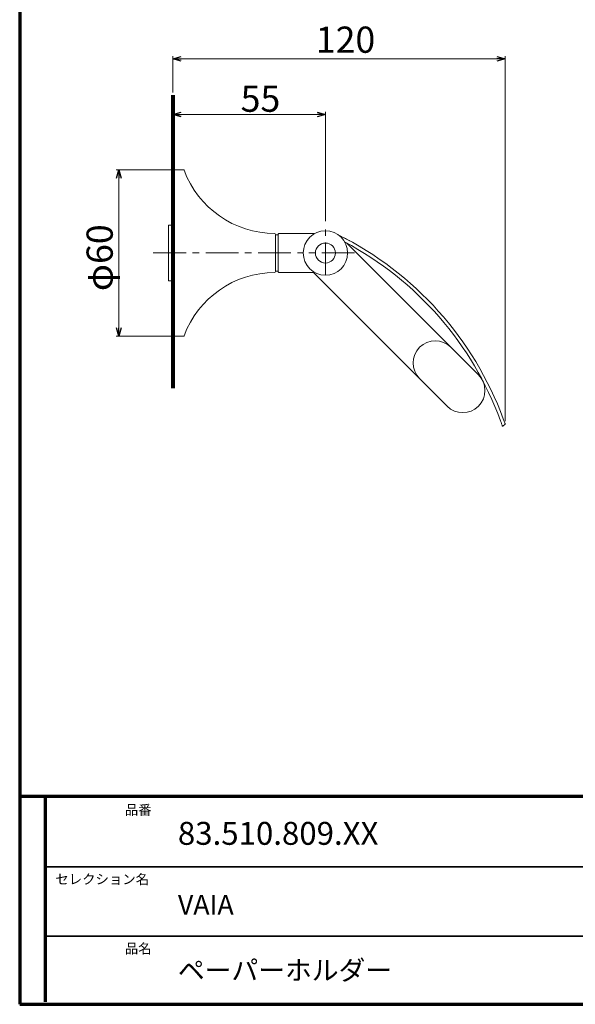
# Model space of a CAD drawing. Units: inches. Extents: x 18 to 193, y 24 to 273.
# Drawn here: x 18 to 102, y 24 to 174 of the extents above; entities that cross this region are included whole.
import ezdxf

# ---------------------------------------------------------------- set-up
doc = ezdxf.new("R2010")
doc.units = ezdxf.units.IN
doc.header["$MEASUREMENT"] = 0
for name, pattern in [('AI-Linetype-10', [8.000295, 4.99992, -1.000125, 1.000125, -1.000125]), ('AI-Linetype-11', [8.000295, 4.99992, -1.000125, 1.000125, -1.000125]), ('AI-Linetype-12', [8.000295, 4.99992, -1.000125, 1.000125, -1.000125])]:
    doc.linetypes.add(name, pattern=pattern)
doc.layers.add('_U+30EC_U+30A4_U+30E4_U+30FC 1', color=7, linetype='Continuous')
doc.layers.add('_U+30EC_U+30A4_U+30E4_U+30FC 2', color=7, linetype='Continuous')

# ---------------------------------------------------------------- blocks, each defined once
blk = doc.blocks.new('block 2')
at = {"layer": '_U+30EC_U+30A4_U+30E4_U+30FC 1', "color": 7, "lineweight": 70}
for points in [[(17.64, 23.64), (192.62, 23.64), (192.62, 273.05), (17.64, 273.05), (17.64, 23.64)], [(17.64, 55.39), (192.26, 55.39)], [(21.52, 55.39), (21.52, 23.99)]]:
    blk.add_lwpolyline(points, dxfattribs=at)
at = {"layer": '_U+30EC_U+30A4_U+30E4_U+30FC 1', "color": 7, "lineweight": 35}
for points in [[(164.57, 44.63), (21.7, 44.63)], [(164.57, 34.04), (21.7, 34.04)]]:
    blk.add_lwpolyline(points, dxfattribs=at)
at = {"layer": '_U+30EC_U+30A4_U+30E4_U+30FC 1', "color": 7, "char_height": 1.4986, "attachment_point": 7}
for s, insert in [('\\fOsaka|b0|i0|c0|p34;\\W1;品番', (33.69, 52.56)), ('\\fOsaka|b0|i0|c0|p34;\\W1;セレクション名', (23.09, 41.98)), ('\\fOsaka|b0|i0|c0|p34;\\W1;品名', (33.69, 31.4))]:
    blk.add_mtext(s, dxfattribs=dict(at, insert=insert))
blk = doc.blocks.new('block 310')
at = {"layer": '_U+30EC_U+30A4_U+30E4_U+30FC 2', "color": 18, "lineweight": 15}
blk.add_lwpolyline([(40.38, 134.07), (40.81, 134.07)], dxfattribs=at)
blk = doc.blocks.new('block 311')
at = {"layer": '_U+30EC_U+30A4_U+30E4_U+30FC 2', "color": 18, "lineweight": 15}
blk.add_lwpolyline([(40.81, 142.55), (40.38, 142.55)], dxfattribs=at)
blk = doc.blocks.new('block 312')
at = {"layer": '_U+30EC_U+30A4_U+30E4_U+30FC 2', "color": 18, "lineweight": 15}
blk.add_lwpolyline([(57.12, 141.08), (56.7, 141.08)], dxfattribs=at)
blk = doc.blocks.new('block 313')
at = {"layer": '_U+30EC_U+30A4_U+30E4_U+30FC 2', "color": 18, "lineweight": 15}
blk.add_lwpolyline([(56.7, 135.53), (57.12, 135.53)], dxfattribs=at)
blk = doc.blocks.new('block 314')
at = {"layer": '_U+30EC_U+30A4_U+30E4_U+30FC 2', "color": 18, "lineweight": 15}
blk.add_open_spline([(57.12, 135.43), (57.12, 135.38), (57.16, 135.34), (57.21, 135.34)], degree=3, dxfattribs=at)
blk = doc.blocks.new('block 315')
at = {"layer": '_U+30EC_U+30A4_U+30E4_U+30FC 2', "color": 18, "lineweight": 15}
blk.add_open_spline([(57.21, 141.27), (57.16, 141.27), (57.12, 141.24), (57.12, 141.19)], degree=3, dxfattribs=at)
blk = doc.blocks.new('block 316')
at = {"layer": '_U+30EC_U+30A4_U+30E4_U+30FC 2', "color": 18, "lineweight": 15}
blk.add_lwpolyline([(57.21, 135.34), (62.68, 135.34)], dxfattribs=at)
blk = doc.blocks.new('block 317')
at = {"layer": '_U+30EC_U+30A4_U+30E4_U+30FC 2', "color": 18, "lineweight": 15}
blk.add_lwpolyline([(62.68, 141.27), (57.21, 141.27)], dxfattribs=at)
blk = doc.blocks.new('block 318')
at = {"layer": '_U+30EC_U+30A4_U+30E4_U+30FC 2', "color": 18, "lineweight": 15}
blk.add_lwpolyline([(42.62, 151.02), (41.14, 151.02)], dxfattribs=at)
blk = doc.blocks.new('block 319')
at = {"layer": '_U+30EC_U+30A4_U+30E4_U+30FC 2', "color": 18, "lineweight": 15}
blk.add_lwpolyline([(41.14, 125.59), (42.62, 125.59)], dxfattribs=at)
blk = doc.blocks.new('block 320')
at = {"layer": '_U+30EC_U+30A4_U+30E4_U+30FC 2', "color": 18, "lineweight": 15}
blk.add_open_spline([(41.14, 151.02), (41.07, 151.02), (41.02, 150.96), (41.02, 150.89)], degree=3, dxfattribs=at)
blk = doc.blocks.new('block 321')
at = {"layer": '_U+30EC_U+30A4_U+30E4_U+30FC 2', "color": 18, "lineweight": 15}
blk.add_open_spline([(41.02, 125.72), (41.02, 125.65), (41.07, 125.59), (41.14, 125.59)], degree=3, dxfattribs=at)
blk = doc.blocks.new('block 322')
at = {"layer": '_U+30EC_U+30A4_U+30E4_U+30FC 2', "color": 18, "lineweight": 15}
blk.add_open_spline([(42.62, 125.59), (42.68, 125.59), (42.73, 125.63), (42.74, 125.68)], degree=3, dxfattribs=at)
blk = doc.blocks.new('block 323')
at = {"layer": '_U+30EC_U+30A4_U+30E4_U+30FC 2', "color": 18, "lineweight": 15}
blk.add_open_spline([(42.74, 150.94), (42.73, 150.99), (42.68, 151.02), (42.62, 151.02)], degree=3, dxfattribs=at)
blk = doc.blocks.new('block 324')
at = {"layer": '_U+30EC_U+30A4_U+30E4_U+30FC 2', "color": 18, "lineweight": 15}
blk.add_open_spline([(42.74, 150.94), (44.91, 145.17), (50.41, 141.33), (56.57, 141.28)], degree=3, dxfattribs=at)
blk = doc.blocks.new('block 325')
at = {"layer": '_U+30EC_U+30A4_U+30E4_U+30FC 2', "color": 18, "lineweight": 15}
blk.add_open_spline([(56.57, 135.34), (50.41, 135.29), (44.91, 131.45), (42.74, 125.68)], degree=3, dxfattribs=at)
blk = doc.blocks.new('block 326')
at = {"layer": '_U+30EC_U+30A4_U+30E4_U+30FC 2', "color": 18, "lineweight": 15}
blk.add_open_spline([(56.7, 141.15), (56.7, 141.22), (56.64, 141.27), (56.57, 141.28)], degree=3, dxfattribs=at)
blk = doc.blocks.new('block 327')
at = {"layer": '_U+30EC_U+30A4_U+30E4_U+30FC 2', "color": 18, "lineweight": 15}
blk.add_open_spline([(56.57, 135.34), (56.64, 135.34), (56.7, 135.4), (56.7, 135.47)], degree=3, dxfattribs=at)
blk = doc.blocks.new('block 328')
at = {"layer": '_U+30EC_U+30A4_U+30E4_U+30FC 2', "color": 18, "lineweight": 15}
blk.add_lwpolyline([(41.02, 147.84), (40.81, 147.63)], dxfattribs=at)
blk = doc.blocks.new('block 329')
at = {"layer": '_U+30EC_U+30A4_U+30E4_U+30FC 2', "color": 18, "lineweight": 15}
blk.add_lwpolyline([(40.81, 128.99), (41.02, 128.77)], dxfattribs=at)
blk = doc.blocks.new('block 330')
at = {"layer": '_U+30EC_U+30A4_U+30E4_U+30FC 2', "color": 18, "lineweight": 15}
blk.add_lwpolyline([(40.38, 142.55), (40.38, 134.07)], dxfattribs=at)
blk = doc.blocks.new('block 331')
at = {"layer": '_U+30EC_U+30A4_U+30E4_U+30FC 2', "color": 18, "lineweight": 15}
blk.add_open_spline([(82.9, 114.93), (84.23, 113.61), (86.38, 113.61), (87.7, 114.93), (89.02, 116.26), (89.02, 118.41), (87.7, 119.73)], degree=3, knots=[0, 0, 0, 0, 1, 1, 1, 2, 2, 2, 2], dxfattribs=at)
blk = doc.blocks.new('block 332')
at = {"layer": '_U+30EC_U+30A4_U+30E4_U+30FC 2', "color": 18, "lineweight": 15}
blk.add_lwpolyline([(82.9, 114.93), (78.71, 119.13)], dxfattribs=at)
blk = doc.blocks.new('block 333')
at = {"layer": '_U+30EC_U+30A4_U+30E4_U+30FC 2', "color": 18, "lineweight": 15}
blk.add_open_spline([(83.5, 123.92), (82.18, 125.25), (80.03, 125.25), (78.71, 123.92), (77.39, 122.6), (77.39, 120.45), (78.71, 119.13)], degree=3, knots=[0, 0, 0, 0, 1, 1, 1, 2, 2, 2, 2], dxfattribs=at)
blk = doc.blocks.new('block 334')
at = {"layer": '_U+30EC_U+30A4_U+30E4_U+30FC 2', "color": 18, "lineweight": 15}
blk.add_lwpolyline([(83.5, 123.92), (87.7, 119.73)], dxfattribs=at)
blk = doc.blocks.new('block 335')
at = {"layer": '_U+30EC_U+30A4_U+30E4_U+30FC 2', "color": 18, "lineweight": 15}
blk.add_open_spline([(67.72, 138.31), (67.72, 140.18), (66.2, 141.7), (64.33, 141.7), (62.45, 141.7), (60.94, 140.18), (60.94, 138.31), (60.94, 136.44), (62.45, 134.92), (64.33, 134.92), (66.2, 134.92), (67.72, 136.44), (67.72, 138.31), (67.72, 138.31), (67.72, 138.31), (67.72, 138.31)], degree=3, knots=[0, 0, 0, 0, 1, 1, 1, 2, 2, 2, 3, 3, 3, 4, 4, 4, 5, 5, 5, 5], dxfattribs=at)
blk = doc.blocks.new('block 336')
at = {"layer": '_U+30EC_U+30A4_U+30E4_U+30FC 2', "color": 18, "lineweight": 15}
blk.add_lwpolyline([(78.6, 119.24), (62.5, 135.34)], dxfattribs=at)
blk = doc.blocks.new('block 337')
at = {"layer": '_U+30EC_U+30A4_U+30E4_U+30FC 2', "color": 18, "lineweight": 15}
blk.add_lwpolyline([(67.6, 139.82), (83.39, 124.03)], dxfattribs=at)
blk = doc.blocks.new('block 338')
at = {"layer": '_U+30EC_U+30A4_U+30E4_U+30FC 2', "color": 18, "lineweight": 15}
blk.add_open_spline([(65.85, 138.31), (65.85, 139.15), (65.17, 139.83), (64.33, 139.83), (63.48, 139.83), (62.8, 139.15), (62.8, 138.31), (62.8, 137.47), (63.48, 136.78), (64.33, 136.78), (65.17, 136.78), (65.85, 137.47), (65.85, 138.31), (65.85, 138.31), (65.85, 138.31), (65.85, 138.31)], degree=3, knots=[0, 0, 0, 0, 1, 1, 1, 2, 2, 2, 3, 3, 3, 4, 4, 4, 5, 5, 5, 5], dxfattribs=at)
blk = doc.blocks.new('block 339')
at = {"layer": '_U+30EC_U+30A4_U+30E4_U+30FC 2', "color": 18, "lineweight": 15}
blk.add_open_spline([(91.06, 112.71), (86.76, 124.43), (78.29, 134.15), (67.26, 140)], degree=3, dxfattribs=at)
blk = doc.blocks.new('block 340')
at = {"layer": '_U+30EC_U+30A4_U+30E4_U+30FC 2', "color": 18, "lineweight": 15}
blk.add_open_spline([(91.49, 113), (86.97, 125.23), (77.96, 135.28), (66.28, 141.08)], degree=3, dxfattribs=at)
blk = doc.blocks.new('block 341')
at = {"layer": '_U+30EC_U+30A4_U+30E4_U+30FC 2', "color": 18, "lineweight": 15}
blk.add_open_spline([(91.49, 113), (91.53, 112.91), (91.56, 112.82), (91.59, 112.74), (91.62, 112.65), (91.65, 112.57), (91.68, 112.5), (91.7, 112.43), (91.72, 112.37), (91.74, 112.33), (91.75, 112.29), (91.76, 112.26), (91.77, 112.24), (91.77, 112.24), (91.77, 112.24), (91.77, 112.24)], degree=3, knots=[0, 0, 0, 0, 1, 1, 1, 2, 2, 2, 3, 3, 3, 4, 4, 4, 5, 5, 5, 5], dxfattribs=at)
blk = doc.blocks.new('block 342')
at = {"layer": '_U+30EC_U+30A4_U+30E4_U+30FC 2', "color": 18, "lineweight": 15}
blk.add_open_spline([(91.75, 112.14), (91.77, 112.17), (91.78, 112.2), (91.77, 112.24)], degree=3, dxfattribs=at)
blk = doc.blocks.new('block 343')
at = {"layer": '_U+30EC_U+30A4_U+30E4_U+30FC 2', "color": 18, "lineweight": 15}
blk.add_open_spline([(91.34, 111.94), (91.35, 111.9), (91.4, 111.87), (91.44, 111.89), (91.45, 111.89), (91.46, 111.9), (91.47, 111.91)], degree=3, knots=[0, 0, 0, 0, 1, 1, 1, 2, 2, 2, 2], dxfattribs=at)
blk = doc.blocks.new('block 344')
at = {"layer": '_U+30EC_U+30A4_U+30E4_U+30FC 2', "color": 18, "lineweight": 15}
blk.add_open_spline([(91.34, 111.94), (91.34, 111.94), (91.33, 111.95), (91.33, 111.95), (91.33, 111.96), (91.32, 111.99), (91.3, 112.03), (91.29, 112.08), (91.27, 112.14), (91.24, 112.21), (91.22, 112.28), (91.19, 112.36), (91.16, 112.44), (91.13, 112.53), (91.09, 112.62), (91.06, 112.71)], degree=3, knots=[0, 0, 0, 0, 1, 1, 1, 2, 2, 2, 3, 3, 3, 4, 4, 4, 5, 5, 5, 5], dxfattribs=at)
blk = doc.blocks.new('block 345')
at = {"layer": '_U+30EC_U+30A4_U+30E4_U+30FC 2', "color": 18, "lineweight": 15}
blk.add_lwpolyline([(91.75, 112.14), (91.47, 111.91)], dxfattribs=at)
blk = doc.blocks.new('block 346')
at = {"layer": '_U+30EC_U+30A4_U+30E4_U+30FC 2', "color": 18, "lineweight": 15}
blk.add_open_spline([(67.21, 140.61), (67.27, 140.57), (67.33, 140.54), (67.39, 140.51), (67.48, 140.46), (67.57, 140.42), (67.65, 140.37), (67.72, 140.33), (67.79, 140.29), (67.85, 140.26), (67.91, 140.23), (67.96, 140.21), (67.99, 140.19), (68.01, 140.18), (68.02, 140.17), (68.03, 140.17)], degree=3, knots=[0, 0, 0, 0, 1, 1, 1, 2, 2, 2, 3, 3, 3, 4, 4, 4, 5, 5, 5, 5], dxfattribs=at)
blk = doc.blocks.new('block 347')
at = {"layer": '_U+30EC_U+30A4_U+30E4_U+30FC 2', "color": 18, "lineweight": 15}
blk.add_open_spline([(67.77, 139.73), (67.76, 139.73), (67.76, 139.74), (67.73, 139.75), (67.7, 139.77), (67.65, 139.79), (67.59, 139.82), (67.54, 139.86), (67.47, 139.89), (67.39, 139.93), (67.34, 139.96), (67.28, 139.99), (67.22, 140.02)], degree=3, knots=[0, 0, 0, 0, 1, 1, 1, 2, 2, 2, 3, 3, 3, 4, 4, 4, 4], dxfattribs=at)
blk = doc.blocks.new('block 348')
at = {"layer": '_U+30EC_U+30A4_U+30E4_U+30FC 2', "color": 18, "lineweight": 15}
blk.add_lwpolyline([(57.12, 135.43), (57.12, 141.19)], dxfattribs=at)
blk = doc.blocks.new('block 349')
at = {"layer": '_U+30EC_U+30A4_U+30E4_U+30FC 2', "color": 18, "lineweight": 15}
blk.add_lwpolyline([(41.02, 125.72), (41.02, 150.89)], dxfattribs=at)
blk = doc.blocks.new('block 350')
at = {"layer": '_U+30EC_U+30A4_U+30E4_U+30FC 2', "color": 18, "lineweight": 15}
blk.add_lwpolyline([(56.7, 141.15), (56.7, 135.47)], dxfattribs=at)
blk = doc.blocks.new('block 351')
at = {"layer": '_U+30EC_U+30A4_U+30E4_U+30FC 2', "color": 18, "lineweight": 15}
blk.add_lwpolyline([(40.81, 138.31), (40.81, 147.63)], dxfattribs=at)
blk = doc.blocks.new('block 352')
at = {"layer": '_U+30EC_U+30A4_U+30E4_U+30FC 2', "color": 18, "lineweight": 15}
blk.add_lwpolyline([(40.81, 128.99), (40.81, 138.31)], dxfattribs=at)
blk = doc.blocks.new('block 354')
at = {"layer": '_U+30EC_U+30A4_U+30E4_U+30FC 2', "color": 18, "lineweight": 13}
blk.add_lwpolyline([(41.02, 159.44), (64.33, 159.44)], dxfattribs=at)
blk = doc.blocks.new('block 356')
at = {"layer": '_U+30EC_U+30A4_U+30E4_U+30FC 2', "color": 18, "lineweight": 25}
blk.add_lwpolyline([(42.29, 159.1), (41.02, 159.44)], dxfattribs=at)
blk = doc.blocks.new('block 357')
at = {"layer": '_U+30EC_U+30A4_U+30E4_U+30FC 2', "color": 18, "lineweight": 25}
blk.add_lwpolyline([(41.02, 159.44), (42.29, 159.78)], dxfattribs=at)
blk = doc.blocks.new('block 358')
at = {"layer": '_U+30EC_U+30A4_U+30E4_U+30FC 2', "color": 18, "lineweight": 25}
blk.add_lwpolyline([(41.02, 159.44), (42.29, 159.44)], dxfattribs=at)
blk = doc.blocks.new('block 355')
at = {"layer": '_U+30EC_U+30A4_U+30E4_U+30FC 2'}
for name in ['block 357', 'block 356', 'block 358']:
    blk.add_blockref(name, (0, 0), dxfattribs=at)
blk = doc.blocks.new('block 360')
at = {"layer": '_U+30EC_U+30A4_U+30E4_U+30FC 2', "color": 18, "lineweight": 25}
blk.add_lwpolyline([(63.05, 159.78), (64.33, 159.44)], dxfattribs=at)
blk = doc.blocks.new('block 361')
at = {"layer": '_U+30EC_U+30A4_U+30E4_U+30FC 2', "color": 18, "lineweight": 25}
blk.add_lwpolyline([(64.33, 159.44), (63.05, 159.1)], dxfattribs=at)
blk = doc.blocks.new('block 362')
at = {"layer": '_U+30EC_U+30A4_U+30E4_U+30FC 2', "color": 18, "lineweight": 25}
blk.add_lwpolyline([(64.33, 159.44), (63.05, 159.44)], dxfattribs=at)
blk = doc.blocks.new('block 359')
at = {"layer": '_U+30EC_U+30A4_U+30E4_U+30FC 2'}
for name in ['block 360', 'block 361', 'block 362']:
    blk.add_blockref(name, (0, 0), dxfattribs=at)
blk = doc.blocks.new('block 363')
at = {"layer": '_U+30EC_U+30A4_U+30E4_U+30FC 2', "color": 18, "lineweight": 13}
blk.add_lwpolyline([(64.33, 143.18), (64.33, 159.86)], dxfattribs=at)
blk = doc.blocks.new('block 364')
at = {"layer": '_U+30EC_U+30A4_U+30E4_U+30FC 2', "color": 29, "insert": (51.38, 159.86), "char_height": 3.9963, "attachment_point": 7}
blk.add_mtext('\\fMS Gothic|b0|i0|c0|p34;\\W1;55', dxfattribs=at)
blk = doc.blocks.new('block 353')
at = {"layer": '_U+30EC_U+30A4_U+30E4_U+30FC 2'}
for name in ['block 364', 'block 355', 'block 354', 'block 359', 'block 363']:
    blk.add_blockref(name, (0, 0), dxfattribs=at)
blk = doc.blocks.new('block 366')
at = {"layer": '_U+30EC_U+30A4_U+30E4_U+30FC 2', "color": 18, "lineweight": 13}
blk.add_lwpolyline([(41.02, 167.95), (91.78, 167.95)], dxfattribs=at)
blk = doc.blocks.new('block 368')
at = {"layer": '_U+30EC_U+30A4_U+30E4_U+30FC 2', "color": 18, "lineweight": 25}
blk.add_lwpolyline([(42.29, 167.61), (41.02, 167.95)], dxfattribs=at)
blk = doc.blocks.new('block 369')
at = {"layer": '_U+30EC_U+30A4_U+30E4_U+30FC 2', "color": 18, "lineweight": 25}
blk.add_lwpolyline([(41.02, 167.95), (42.29, 168.29)], dxfattribs=at)
blk = doc.blocks.new('block 370')
at = {"layer": '_U+30EC_U+30A4_U+30E4_U+30FC 2', "color": 18, "lineweight": 25}
blk.add_lwpolyline([(41.02, 167.95), (42.29, 167.95)], dxfattribs=at)
blk = doc.blocks.new('block 367')
at = {"layer": '_U+30EC_U+30A4_U+30E4_U+30FC 2'}
for name in ['block 369', 'block 368', 'block 370']:
    blk.add_blockref(name, (0, 0), dxfattribs=at)
blk = doc.blocks.new('block 372')
at = {"layer": '_U+30EC_U+30A4_U+30E4_U+30FC 2', "color": 18, "lineweight": 25}
blk.add_lwpolyline([(90.51, 168.29), (91.78, 167.95)], dxfattribs=at)
blk = doc.blocks.new('block 373')
at = {"layer": '_U+30EC_U+30A4_U+30E4_U+30FC 2', "color": 18, "lineweight": 25}
blk.add_lwpolyline([(91.78, 167.95), (90.51, 167.61)], dxfattribs=at)
blk = doc.blocks.new('block 374')
at = {"layer": '_U+30EC_U+30A4_U+30E4_U+30FC 2', "color": 18, "lineweight": 25}
blk.add_lwpolyline([(91.78, 167.95), (90.51, 167.95)], dxfattribs=at)
blk = doc.blocks.new('block 371')
at = {"layer": '_U+30EC_U+30A4_U+30E4_U+30FC 2'}
for name in ['block 372', 'block 373', 'block 374']:
    blk.add_blockref(name, (0, 0), dxfattribs=at)
blk = doc.blocks.new('block 375')
at = {"layer": '_U+30EC_U+30A4_U+30E4_U+30FC 2', "color": 18, "lineweight": 13}
blk.add_lwpolyline([(41.02, 162.82), (41.02, 168.37)], dxfattribs=at)
blk = doc.blocks.new('block 376')
at = {"layer": '_U+30EC_U+30A4_U+30E4_U+30FC 2', "color": 18, "lineweight": 13}
blk.add_lwpolyline([(91.78, 112.63), (91.78, 168.37)], dxfattribs=at)
blk = doc.blocks.new('block 377')
at = {"layer": '_U+30EC_U+30A4_U+30E4_U+30FC 2', "color": 29, "insert": (62.86, 168.87), "char_height": 3.9963, "attachment_point": 7}
blk.add_mtext('\\fMS Gothic|b0|i0|c0|p34;\\W1;120', dxfattribs=at)
blk = doc.blocks.new('block 365')
at = {"layer": '_U+30EC_U+30A4_U+30E4_U+30FC 2'}
for name in ['block 377', 'block 375', 'block 376', 'block 367', 'block 366', 'block 371']:
    blk.add_blockref(name, (0, 0), dxfattribs=at)
blk = doc.blocks.new('block 379')
at = {"layer": '_U+30EC_U+30A4_U+30E4_U+30FC 2', "color": 18, "lineweight": 13}
blk.add_lwpolyline([(32.78, 125.59), (32.78, 151.02)], dxfattribs=at)
blk = doc.blocks.new('block 381')
at = {"layer": '_U+30EC_U+30A4_U+30E4_U+30FC 2', "color": 18, "lineweight": 25}
blk.add_lwpolyline([(33.12, 126.87), (32.78, 125.59)], dxfattribs=at)
blk = doc.blocks.new('block 382')
at = {"layer": '_U+30EC_U+30A4_U+30E4_U+30FC 2', "color": 18, "lineweight": 25}
blk.add_lwpolyline([(32.78, 125.59), (32.44, 126.87)], dxfattribs=at)
blk = doc.blocks.new('block 383')
at = {"layer": '_U+30EC_U+30A4_U+30E4_U+30FC 2', "color": 18, "lineweight": 25}
blk.add_lwpolyline([(32.78, 125.59), (32.78, 126.87)], dxfattribs=at)
blk = doc.blocks.new('block 380')
at = {"layer": '_U+30EC_U+30A4_U+30E4_U+30FC 2'}
for name in ['block 382', 'block 381', 'block 383']:
    blk.add_blockref(name, (0, 0), dxfattribs=at)
blk = doc.blocks.new('block 385')
at = {"layer": '_U+30EC_U+30A4_U+30E4_U+30FC 2', "color": 18, "lineweight": 25}
blk.add_lwpolyline([(32.44, 149.75), (32.78, 151.02)], dxfattribs=at)
blk = doc.blocks.new('block 386')
at = {"layer": '_U+30EC_U+30A4_U+30E4_U+30FC 2', "color": 18, "lineweight": 25}
blk.add_lwpolyline([(32.78, 151.02), (33.12, 149.75)], dxfattribs=at)
blk = doc.blocks.new('block 387')
at = {"layer": '_U+30EC_U+30A4_U+30E4_U+30FC 2', "color": 18, "lineweight": 25}
blk.add_lwpolyline([(32.78, 151.02), (32.78, 149.75)], dxfattribs=at)
blk = doc.blocks.new('block 384')
at = {"layer": '_U+30EC_U+30A4_U+30E4_U+30FC 2'}
for name in ['block 385', 'block 386', 'block 387']:
    blk.add_blockref(name, (0, 0), dxfattribs=at)
blk = doc.blocks.new('block 388')
at = {"layer": '_U+30EC_U+30A4_U+30E4_U+30FC 2', "color": 18, "lineweight": 13}
blk.add_lwpolyline([(40.72, 125.59), (32.35, 125.59)], dxfattribs=at)
blk = doc.blocks.new('block 389')
at = {"layer": '_U+30EC_U+30A4_U+30E4_U+30FC 2', "color": 18, "lineweight": 13}
blk.add_lwpolyline([(40.72, 151.02), (32.35, 151.02)], dxfattribs=at)
blk = doc.blocks.new('block 390')
at = {"layer": '_U+30EC_U+30A4_U+30E4_U+30FC 2', "color": 29, "insert": (31.85, 132.49), "char_height": 3.9963, "attachment_point": 7, "rotation": 90}
blk.add_mtext('\\fMS Gothic|b0|i0|c0|p34;\\W1;φ60', dxfattribs=at)
blk = doc.blocks.new('block 378')
at = {"layer": '_U+30EC_U+30A4_U+30E4_U+30FC 2'}
for name in ['block 389', 'block 384', 'block 379', 'block 390', 'block 380', 'block 388']:
    blk.add_blockref(name, (0, 0), dxfattribs=at)
blk = doc.blocks.new('block 391')
at = {"layer": '_U+30EC_U+30A4_U+30E4_U+30FC 2', "color": 29, "lineweight": 80}
blk.add_lwpolyline([(41.02, 162.39), (41.02, 117.7)], dxfattribs=at)
blk = doc.blocks.new('block 393')
at = {"layer": '_U+30EC_U+30A4_U+30E4_U+30FC 2', "color": 29, "linetype": 'AI-Linetype-10', "lineweight": 9}
blk.add_lwpolyline([(68.78, 138.31), (60.94, 138.31)], dxfattribs=at)
blk = doc.blocks.new('block 394')
at = {"layer": '_U+30EC_U+30A4_U+30E4_U+30FC 2', "color": 29, "linetype": 'AI-Linetype-11', "lineweight": 9}
blk.add_lwpolyline([(64.33, 134.92), (64.33, 142.76)], dxfattribs=at)
blk = doc.blocks.new('block 392')
at = {"layer": '_U+30EC_U+30A4_U+30E4_U+30FC 2'}
for name in ['block 394', 'block 393']:
    blk.add_blockref(name, (0, 0), dxfattribs=at)
blk = doc.blocks.new('block 395')
at = {"layer": '_U+30EC_U+30A4_U+30E4_U+30FC 2', "color": 29, "linetype": 'AI-Linetype-12', "lineweight": 9}
blk.add_lwpolyline([(38.04, 138.31), (60.94, 138.31)], dxfattribs=at)
blk = doc.blocks.new('block 309')
at = {"layer": '_U+30EC_U+30A4_U+30E4_U+30FC 2'}
for name in ['block 365', 'block 353', 'block 391', 'block 378', 'block 320', 'block 349', 'block 318', 'block 323', 'block 324', 'block 328', 'block 351', 'block 311', 'block 330', 'block 326', 'block 315', 'block 317', 'block 392', 'block 335', 'block 350', 'block 312', 'block 348', 'block 338', 'block 340', 'block 346', 'block 347', 'block 339', 'block 337', 'block 395', 'block 352', 'block 325', 'block 327', 'block 313', 'block 314', 'block 316', 'block 336', 'block 310', 'block 329', 'block 321', 'block 319', 'block 322', 'block 333', 'block 334', 'block 332', 'block 331', 'block 341', 'block 344', 'block 343', 'block 345', 'block 342']:
    blk.add_blockref(name, (0, 0), dxfattribs=at)

msp = doc.modelspace()

# ---------------------------------------------------------------- block references
at = {"layer": '_U+30EC_U+30A4_U+30E4_U+30FC 1'}
msp.add_blockref('block 2', (0, 0), dxfattribs=at)
at = {"layer": '_U+30EC_U+30A4_U+30E4_U+30FC 2'}
msp.add_blockref('block 309', (0, 0), dxfattribs=at)

# ---------------------------------------------------------------- texts
at = {"layer": '_U+30EC_U+30A4_U+30E4_U+30FC 1', "color": 7, "attachment_point": 7}
for s, insert, char_height in [('\\fMS Gothic|b0|i0|c0|p34;\\W1;83.510.809.XX', (41.8, 47.98), 3.4967), ('\\fMS PGothic|b0|i0|c0|p34;\\W1;VAIA', (41.8, 37.34), 2.9972), ('\\fMS Gothic|b0|i0|c0|p34;\\W1;ペーパーホルダー', (41.8, 27.34), 2.9972)]:
    msp.add_mtext(s, dxfattribs=dict(at, insert=insert, char_height=char_height))

doc.saveas('drawing.dxf')
